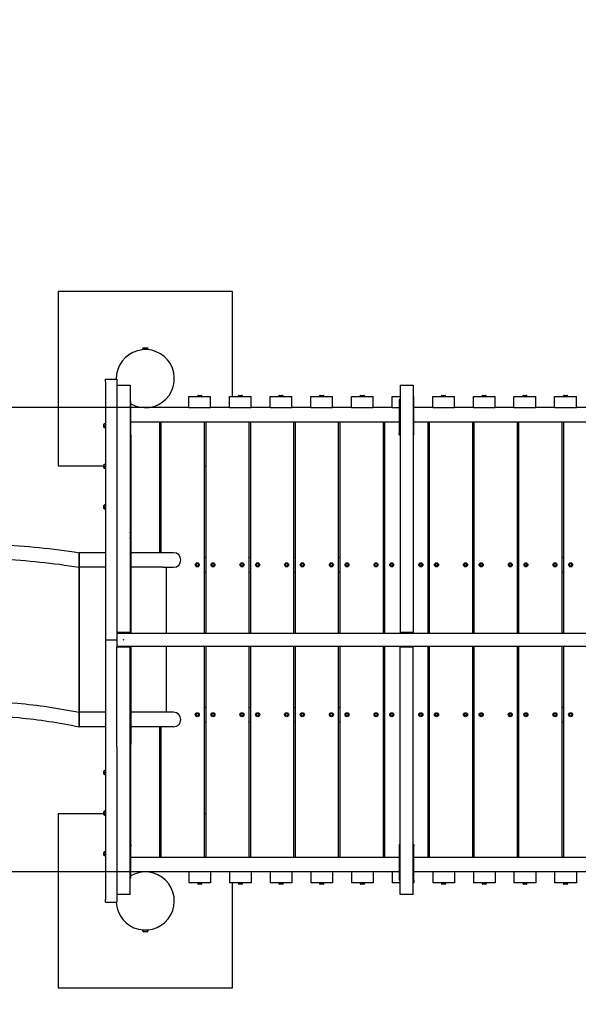
# Model space of a CAD drawing. Extents: x -171612754 to 1065355, y -47427495 to 12.
# Drawn here: x 1054628 to 1056553, y -101507 to -98114 of the extents above; entities that cross this region are included whole.
import ezdxf

# ---------------------------------------------------------------- set-up
doc = ezdxf.new("R2010")
doc.units = 0
doc.layers.get('0').update_dxf_attribs({"color": 252, "linetype": 'CONTINUOUS', "lineweight": 25})
doc.layers.get('Defpoints').update_dxf_attribs({"linetype": 'CONTINUOUS'})
doc.layers.add('ENG-DIMENSION', color=1, linetype='CONTINUOUS')
doc.layers.add('EQUIPMENT', color=4, linetype='CONTINUOUS', lineweight=25)
doc.styles.add('Entos Arial', font='arial.ttf')
doc.styles.add('MYRIAD', font='txt')
doc.dimstyles.new('Entos_DIM_50', dxfattribs={"dimscale": 50, "dimtxt": 1.8, "dimasz": 1.8, "dimexe": 0.9, "dimexo": 0.9, "dimgap": 0.7, "dimtad": 1, "dimrnd": 0.5, "dimdsep": 46, "dimtxsty": 'MYRIAD', "dimblk": 'ARCHTICK', "dimcen": 0, "dimazin": 2, "dimtfac": 1, "dimtmove": 0, "dimatfit": 3, "dimfxl": 1, "dimtolj": 1, "dimarcsym": 0})

# ---------------------------------------------------------------- blocks, each defined once
blk = doc.blocks.new('_ArchTick')
at = {"color": 0, "linetype": 'ByBlock', "const_width": 0.15}
blk.add_lwpolyline([(-0.5, -0.5), (0.5, 0.5)], dxfattribs=at)
blk = doc.blocks.new('*D1551')
at = {"layer": 'Defpoints', "color": 0, "transparency": 16777216}
for p in [(1052691.5, -97950.8), (1050594.1, -99450.8), (1055180.2, -99450.8)]:
    blk.add_point(p, dxfattribs=at)
at = {"layer": 'ENG-DIMENSION', "color": 0, "lineweight": -2, "transparency": 16777216}
for p, q in [((1052646.5, -97950.8), (1050549.1, -97950.8)), ((1050594.1, -97950.8), (1050594.1, -99450.8)), ((1055135.2, -99450.8), (1050549.1, -99450.8))]:
    blk.add_line(p, q, dxfattribs=at)
at = {"layer": 'ENG-DIMENSION', "color": 0, "lineweight": -2, "transparency": 16777216, "xscale": 90, "yscale": 90, "zscale": 90}
for p, rotation in [((1050594.1, -97950.8), 90), ((1050594.1, -99450.8), 270)]:
    blk.add_blockref('_ArchTick', p, dxfattribs=dict(at, rotation=rotation))
at = {"layer": 'ENG-DIMENSION', "color": 0, "transparency": 16777216, "insert": (1050513.2, -98700.8), "char_height": 90, "attachment_point": 5, "rotation": 90, "style": 'Entos Arial'}
blk.add_mtext('\\A1;1500', dxfattribs=at)
blk = doc.blocks.new('*D1552')
at = {"layer": 'Defpoints', "color": 0, "transparency": 16777216}
for p in [(1055180.2, -99450.8), (1050594.1, -101050.8), (1055180.2, -101050.8)]:
    blk.add_point(p, dxfattribs=at)
at = {"layer": 'ENG-DIMENSION', "color": 0, "lineweight": -2, "transparency": 16777216}
for p, q in [((1055135.2, -99450.8), (1050549.1, -99450.8)), ((1050594.1, -99450.8), (1050594.1, -101050.8)), ((1055135.2, -101050.8), (1050549.1, -101050.8))]:
    blk.add_line(p, q, dxfattribs=at)
at = {"layer": 'ENG-DIMENSION', "color": 0, "lineweight": -2, "transparency": 16777216, "xscale": 90, "yscale": 90, "zscale": 90}
for p, rotation in [((1050594.1, -99450.8), 90), ((1050594.1, -101050.8), 270)]:
    blk.add_blockref('_ArchTick', p, dxfattribs=dict(at, rotation=rotation))
at = {"layer": 'ENG-DIMENSION', "color": 0, "transparency": 16777216, "insert": (1050513.2, -100250.8), "char_height": 90, "attachment_point": 5, "rotation": 90, "style": 'Entos Arial'}
blk.add_mtext('\\A1;1600', dxfattribs=at)
blk = doc.blocks.new('*D1553')
at = {"layer": 'Defpoints', "color": 0, "transparency": 16777216}
for p in [(1055180.2, -101050.8), (1050594.1, -102595.9), (1055180.7, -102595.9)]:
    blk.add_point(p, dxfattribs=at)
at = {"layer": 'ENG-DIMENSION', "color": 0, "lineweight": -2, "transparency": 16777216}
for p, q in [((1055135.2, -101050.8), (1050549.1, -101050.8)), ((1050594.1, -101050.8), (1050594.1, -102595.9)), ((1055135.7, -102595.9), (1050549.1, -102595.9))]:
    blk.add_line(p, q, dxfattribs=at)
at = {"layer": 'ENG-DIMENSION', "color": 0, "lineweight": -2, "transparency": 16777216, "xscale": 90, "yscale": 90, "zscale": 90}
for p, rotation in [((1050594.1, -101050.8), 90), ((1050594.1, -102595.9), 270)]:
    blk.add_blockref('_ArchTick', p, dxfattribs=dict(at, rotation=rotation))
at = {"layer": 'ENG-DIMENSION', "color": 0, "transparency": 16777216, "insert": (1050513.2, -101823.3), "char_height": 90, "attachment_point": 5, "rotation": 90, "style": 'Entos Arial'}
blk.add_mtext('\\A1;1545', dxfattribs=at)
blk = doc.blocks.new('*D1554')
at = {"layer": 'Defpoints', "color": 0, "transparency": 16777216}
for p in [(1055959, -94450.8), (1050000.4, -103281.9), (1053800.9, -103281.9)]:
    blk.add_point(p, dxfattribs=at)
at = {"layer": 'ENG-DIMENSION', "color": 0, "lineweight": -2, "transparency": 16777216}
for p, q in [((1055914, -94450.8), (1049955.4, -94450.8)), ((1050000.4, -94450.8), (1050000.4, -103281.9)), ((1053755.9, -103281.9), (1049955.4, -103281.9))]:
    blk.add_line(p, q, dxfattribs=at)
at = {"layer": 'ENG-DIMENSION', "color": 0, "lineweight": -2, "transparency": 16777216, "xscale": 90, "yscale": 90, "zscale": 90}
for p, rotation in [((1050000.4, -94450.8), 90), ((1050000.4, -103281.9), 270)]:
    blk.add_blockref('_ArchTick', p, dxfattribs=dict(at, rotation=rotation))
at = {"layer": 'ENG-DIMENSION', "color": 0, "transparency": 16777216, "insert": (1049919.4, -98866.3), "char_height": 90, "attachment_point": 5, "rotation": 90, "style": 'Entos Arial'}
blk.add_mtext('\\A1;8831', dxfattribs=at)

msp = doc.modelspace()

# ---------------------------------------------------------------- linework, layer by layer
at = {"layer": 'EQUIPMENT'}
for p, q in [((1055361, -99050.8), (1054761, -99050.8)), ((1054761, -99050.8), (1054761, -99650.8)), ((1055361, -99412.8), (1055361, -99050.8)), ((1055051, -99250.8), (1055051, -99249.8)), ((1055056, -99244.8), (1055066, -99244.8)), ((1055071, -99250.8), (1055071, -99249.8)), ((1055071, -99250.8), (1055051, -99250.8)), ((1055055, -99251), (1055055, -99250.8)), ((1055067, -99251), (1055067, -99250.8)), ((1054923.5, -99361.3), (1054923.5, -99352.2)), ((1054923.5, -99352.2), (1054963.5, -99352.2)), ((1054923.5, -99361.3), (1054923.5, -100250.5)), ((1054963.5, -99352.2), (1054963.5, -99361.3)), ((1054963.5, -99361.3), (1054963.5, -99864.4)), ((1054963.5, -99373.1), (1055008.5, -99373.1)), ((1055008.5, -99373.1), (1055008.5, -100226.2)), ((1055938.5, -99373.1), (1055938.5, -100226.2)), ((1055938.5, -99373.1), (1055983.5, -99373.1)), ((1055983.5, -99373.1), (1055983.5, -100226.2)), ((1055211, -99412.8), (1055286, -99412.8)), ((1055211, -99450.8), (1055211, -99412.8)), ((1055241.5, -99412.8), (1055241.5, -99410.4)), ((1055243.5, -99408.4), (1055253.5, -99408.4)), ((1055255.5, -99412.8), (1055255.5, -99410.4)), ((1055286, -99450.8), (1055286, -99412.8)), ((1055351, -99412.8), (1055426, -99412.8)), ((1055351, -99450.8), (1055351, -99412.8)), ((1055381.5, -99412.8), (1055381.5, -99410.4)), ((1055383.5, -99408.4), (1055393.5, -99408.4)), ((1055395.5, -99412.8), (1055395.5, -99410.4)), ((1055426, -99450.8), (1055426, -99412.8)), ((1055491, -99412.8), (1055566, -99412.8)), ((1055491, -99450.8), (1055491, -99412.8)), ((1055521.5, -99412.8), (1055521.5, -99410.4)), ((1055523.5, -99408.4), (1055533.5, -99408.4)), ((1055535.5, -99412.8), (1055535.5, -99410.4)), ((1055566, -99450.8), (1055566, -99412.8)), ((1055631, -99412.8), (1055706, -99412.8)), ((1055631, -99450.8), (1055631, -99412.8)), ((1055661.5, -99412.8), (1055661.5, -99410.4)), ((1055663.5, -99408.4), (1055673.5, -99408.4)), ((1055675.5, -99412.8), (1055675.5, -99410.4)), ((1055706, -99450.8), (1055706, -99412.8)), ((1055771, -99412.8), (1055846, -99412.8)), ((1055771, -99450.8), (1055771, -99412.8)), ((1055801.5, -99412.8), (1055801.5, -99410.4)), ((1055803.5, -99408.4), (1055813.5, -99408.4)), ((1055815.5, -99412.8), (1055815.5, -99410.4)), ((1055846, -99450.8), (1055846, -99412.8)), ((1055911, -99412.8), (1055938.5, -99412.8)), ((1055911, -99450.8), (1055911, -99412.8)), ((1055983.5, -99412.8), (1055986, -99412.8)), ((1055986, -99422.2), (1055986, -99412.8)), ((1056051, -99412.8), (1056126, -99412.8)), ((1056051, -99450.8), (1056051, -99412.8)), ((1056081.5, -99412.8), (1056081.5, -99410.4)), ((1056083.5, -99408.4), (1056093.5, -99408.4)), ((1056095.5, -99412.8), (1056095.5, -99410.4)), ((1056126, -99450.8), (1056126, -99412.8)), ((1056191, -99412.8), (1056266, -99412.8)), ((1056191, -99450.8), (1056191, -99412.8)), ((1056221.5, -99412.8), (1056221.5, -99410.4)), ((1056223.5, -99408.4), (1056233.5, -99408.4)), ((1056235.5, -99412.8), (1056235.5, -99410.4)), ((1056266, -99450.8), (1056266, -99412.8)), ((1056331, -99412.8), (1056406, -99412.8)), ((1056331, -99450.8), (1056331, -99412.8)), ((1056361.5, -99412.8), (1056361.5, -99410.4)), ((1056363.5, -99408.4), (1056373.5, -99408.4)), ((1056375.5, -99412.8), (1056375.5, -99410.4)), ((1056406, -99450.8), (1056406, -99412.8)), ((1056471, -99412.8), (1056546, -99412.8)), ((1056471, -99450.8), (1056471, -99412.8)), ((1056501.5, -99412.8), (1056501.5, -99410.4)), ((1056503.5, -99408.4), (1056513.5, -99408.4)), ((1056515.5, -99412.8), (1056515.5, -99410.4)), ((1056546, -99450.8), (1056546, -99412.8)), ((1055011, -99539.5), (1055011, -99427.8)), ((1055211, -99450.8), (1055011, -99450.8)), ((1055055, -99450.8), (1055055, -99450.6)), ((1055067, -99450.8), (1055067, -99450.6)), ((1055211, -99450.8), (1055286, -99450.8)), ((1055251.6, -99450.8), (1055251.6, -99450.8)), ((1055351, -99450.8), (1055286, -99450.8)), ((1055351, -99450.8), (1055426, -99450.8)), ((1055391.6, -99450.8), (1055391.6, -99450.8)), ((1055491, -99450.8), (1055426, -99450.8)), ((1055491, -99450.8), (1055566, -99450.8)), ((1055531.6, -99450.8), (1055531.6, -99450.8)), ((1055631, -99450.8), (1055566, -99450.8)), ((1055631, -99450.8), (1055706, -99450.8)), ((1055671.6, -99450.8), (1055671.6, -99450.8)), ((1055771, -99450.8), (1055706, -99450.8)), ((1055771, -99450.8), (1055846, -99450.8)), ((1055811.6, -99450.8), (1055811.6, -99450.8)), ((1055911, -99450.8), (1055846, -99450.8)), ((1055911, -99450.8), (1055936, -99450.8)), ((1055936, -99422.2), (1055936, -99539.5)), ((1055938.5, -99422.2), (1055936, -99422.2)), ((1055986, -99422.2), (1055983.5, -99422.2)), ((1055986, -99539.5), (1055986, -99422.2)), ((1056051, -99450.8), (1055986, -99450.8)), ((1056051, -99450.8), (1056126, -99450.8)), ((1056091.6, -99450.8), (1056091.6, -99450.8)), ((1056191, -99450.8), (1056126, -99450.8)), ((1056191, -99450.8), (1056266, -99450.8)), ((1056231.6, -99450.8), (1056231.6, -99450.8)), ((1056331, -99450.8), (1056266, -99450.8)), ((1056331, -99450.8), (1056406, -99450.8)), ((1056371.6, -99450.8), (1056371.6, -99450.8)), ((1056471, -99450.8), (1056406, -99450.8)), ((1056471, -99450.8), (1056546, -99450.8)), ((1056511.6, -99450.8), (1056511.6, -99450.8)), ((1056611, -99450.8), (1056546, -99450.8)), ((1054918.6, -99518.3), (1054918.6, -99508.3)), ((1054923, -99506.3), (1054920.6, -99506.3)), ((1054923, -99520.3), (1054920.6, -99520.3)), ((1054923, -99506.3), (1054923, -99520.3)), ((1054923, -99509.3), (1054923.5, -99509.3)), ((1055936, -99500.8), (1055011, -99500.8)), ((1055111, -99950.8), (1055111, -99500.8)), ((1055115, -99500.8), (1055115, -99950.8)), ((1055265, -100228.3), (1055265, -99500.8)), ((1055269, -99500.8), (1055269, -100228.3)), ((1055419, -100228.3), (1055419, -99500.8)), ((1055423, -99500.8), (1055423, -100228.3)), ((1055573, -100228.3), (1055573, -99500.8)), ((1055577, -99500.8), (1055577, -100228.3)), ((1055727, -100228.3), (1055727, -99500.8)), ((1055731, -99500.8), (1055731, -100228.3)), ((1055881, -100228.3), (1055881, -99500.8)), ((1055885, -99500.8), (1055885, -100228.3)), ((1056911, -99500.8), (1055986, -99500.8)), ((1056035, -100228.3), (1056035, -99500.8)), ((1056039, -99500.8), (1056039, -100228.3)), ((1056189, -100228.3), (1056189, -99500.8)), ((1056193, -99500.8), (1056193, -100228.3)), ((1056343, -100228.3), (1056343, -99500.8)), ((1056347, -99500.8), (1056347, -100228.3)), ((1056497, -100228.3), (1056497, -99500.8)), ((1056501, -99500.8), (1056501, -100228.3)), ((1055008.5, -99539.5), (1055011, -99539.5)), ((1055008.5, -99545), (1055011, -99545)), ((1055011, -99545), (1055011, -99539.5)), ((1055011, -99545), (1055011, -99890.8)), ((1055936, -99539.5), (1055938.5, -99539.5)), ((1055936, -99545), (1055936, -99539.5)), ((1055936, -99545), (1055938.5, -99545)), ((1055983.5, -99539.5), (1055986, -99539.5)), ((1055983.5, -99545), (1055986, -99545)), ((1055986, -99545), (1055986, -99539.5)), ((1054761, -99650.8), (1054918.6, -99650.8)), ((1054918.6, -99658.3), (1054918.6, -99648.3)), ((1054923, -99646.3), (1054920.6, -99646.3)), ((1054923, -99646.3), (1054923, -99660.3)), ((1054923, -99649.3), (1054923.5, -99649.3)), ((1055111, -99650.8), (1055115, -99650.8)), ((1055265, -99650.8), (1055269, -99650.8)), ((1054923, -99660.3), (1054920.6, -99660.3)), ((1054918.6, -99798.3), (1054918.6, -99788.3)), ((1054923, -99786.3), (1054920.6, -99786.3)), ((1054923, -99786.3), (1054923, -99800.3)), ((1054923, -99789.3), (1054923.5, -99789.3)), ((1054923, -99800.3), (1054920.6, -99800.3)), ((1054963.5, -99864.4), (1054963.5, -100226.2)), ((1055011, -99890.8), (1055011, -100228.3)), ((1054833.5, -99975.8), (1054833.5, -99950.8)), ((1054923.5, -99950.8), (1054833.5, -99950.8)), ((1054833.5, -99950.8), (1054833.5, -100000.8)), ((1055158.5, -99950.8), (1055011, -99950.8)), ((1054833.5, -100000.8), (1054833.5, -99975.8)), ((1055236.2, -99990.3), (1055240, -99988.1)), ((1055236.2, -99994.6), (1055236.2, -99990.3)), ((1055240, -99996.8), (1055236.2, -99994.6)), ((1055240, -99988.1), (1055243.8, -99990.3)), ((1055243.8, -99994.6), (1055240, -99996.8)), ((1055243.8, -99990.3), (1055243.8, -99994.6)), ((1055269, -99967.5), (1055265, -99967.5)), ((1055290.2, -99990.3), (1055294, -99988.1)), ((1055290.2, -99994.6), (1055290.2, -99990.3)), ((1055294, -99996.8), (1055290.2, -99994.6)), ((1055294, -99988.1), (1055297.8, -99990.3)), ((1055297.8, -99994.6), (1055294, -99996.8)), ((1055297.8, -99990.3), (1055297.8, -99994.6)), ((1055390.2, -99990.3), (1055394, -99988.1)), ((1055390.2, -99994.6), (1055390.2, -99990.3)), ((1055394, -99996.8), (1055390.2, -99994.6)), ((1055394, -99988.1), (1055397.8, -99990.3)), ((1055397.8, -99994.6), (1055394, -99996.8)), ((1055397.8, -99990.3), (1055397.8, -99994.6)), ((1055423, -99967.5), (1055419, -99967.5)), ((1055444.2, -99990.3), (1055448, -99988.1)), ((1055444.2, -99994.6), (1055444.2, -99990.3)), ((1055448, -99996.8), (1055444.2, -99994.6)), ((1055448, -99988.1), (1055451.8, -99990.3)), ((1055451.8, -99994.6), (1055448, -99996.8)), ((1055451.8, -99990.3), (1055451.8, -99994.6)), ((1055544.2, -99990.3), (1055548, -99988.1)), ((1055544.2, -99994.6), (1055544.2, -99990.3)), ((1055548, -99996.8), (1055544.2, -99994.6)), ((1055548, -99988.1), (1055551.8, -99990.3)), ((1055551.8, -99994.6), (1055548, -99996.8)), ((1055551.8, -99990.3), (1055551.8, -99994.6)), ((1055577, -99967.5), (1055573, -99967.5)), ((1055598.2, -99990.3), (1055602, -99988.1)), ((1055598.2, -99994.6), (1055598.2, -99990.3)), ((1055602, -99996.8), (1055598.2, -99994.6)), ((1055602, -99988.1), (1055605.8, -99990.3)), ((1055605.8, -99994.6), (1055602, -99996.8)), ((1055605.8, -99990.3), (1055605.8, -99994.6)), ((1055698.2, -99990.3), (1055702, -99988.1)), ((1055698.2, -99994.6), (1055698.2, -99990.3)), ((1055702, -99996.8), (1055698.2, -99994.6)), ((1055702, -99988.1), (1055705.8, -99990.3)), ((1055705.8, -99994.6), (1055702, -99996.8)), ((1055705.8, -99990.3), (1055705.8, -99994.6)), ((1055731, -99967.5), (1055727, -99967.5)), ((1055752.2, -99990.3), (1055756, -99988.1)), ((1055752.2, -99994.6), (1055752.2, -99990.3)), ((1055756, -99996.8), (1055752.2, -99994.6)), ((1055756, -99988.1), (1055759.8, -99990.3)), ((1055759.8, -99994.6), (1055756, -99996.8)), ((1055759.8, -99990.3), (1055759.8, -99994.6)), ((1055852.2, -99990.3), (1055856, -99988.1)), ((1055852.2, -99994.6), (1055852.2, -99990.3)), ((1055856, -99996.8), (1055852.2, -99994.6)), ((1055856, -99988.1), (1055859.8, -99990.3)), ((1055859.8, -99994.6), (1055856, -99996.8)), ((1055859.8, -99990.3), (1055859.8, -99994.6)), ((1055885, -99967.5), (1055881, -99967.5)), ((1055906.2, -99990.3), (1055910, -99988.1)), ((1055906.2, -99994.6), (1055906.2, -99990.3)), ((1055910, -99996.8), (1055906.2, -99994.6)), ((1055910, -99988.1), (1055913.8, -99990.3)), ((1055913.8, -99994.6), (1055910, -99996.8)), ((1055913.8, -99990.3), (1055913.8, -99994.6)), ((1056006.2, -99990.3), (1056010, -99988.1)), ((1056006.2, -99994.6), (1056006.2, -99990.3)), ((1056010, -99996.8), (1056006.2, -99994.6)), ((1056010, -99988.1), (1056013.8, -99990.3)), ((1056013.8, -99994.6), (1056010, -99996.8)), ((1056013.8, -99990.3), (1056013.8, -99994.6)), ((1056039, -99967.5), (1056035, -99967.5)), ((1056060.2, -99990.3), (1056064, -99988.1)), ((1056060.2, -99994.6), (1056060.2, -99990.3)), ((1056064, -99996.8), (1056060.2, -99994.6)), ((1056064, -99988.1), (1056067.8, -99990.3)), ((1056067.8, -99994.6), (1056064, -99996.8)), ((1056067.8, -99990.3), (1056067.8, -99994.6)), ((1056160.2, -99990.3), (1056164, -99988.1)), ((1056160.2, -99994.6), (1056160.2, -99990.3)), ((1056164, -99996.8), (1056160.2, -99994.6)), ((1056164, -99988.1), (1056167.8, -99990.3)), ((1056167.8, -99994.6), (1056164, -99996.8)), ((1056167.8, -99990.3), (1056167.8, -99994.6)), ((1056193, -99967.5), (1056189, -99967.5)), ((1056214.2, -99990.3), (1056218, -99988.1)), ((1056214.2, -99994.6), (1056214.2, -99990.3)), ((1056218, -99996.8), (1056214.2, -99994.6)), ((1056218, -99988.1), (1056221.8, -99990.3)), ((1056221.8, -99994.6), (1056218, -99996.8)), ((1056221.8, -99990.3), (1056221.8, -99994.6)), ((1056314.2, -99990.3), (1056318, -99988.1)), ((1056314.2, -99994.6), (1056314.2, -99990.3)), ((1056318, -99996.8), (1056314.2, -99994.6)), ((1056318, -99988.1), (1056321.8, -99990.3)), ((1056321.8, -99994.6), (1056318, -99996.8)), ((1056321.8, -99990.3), (1056321.8, -99994.6)), ((1056347, -99967.5), (1056343, -99967.5)), ((1056368.2, -99990.3), (1056372, -99988.1)), ((1056368.2, -99994.6), (1056368.2, -99990.3)), ((1056372, -99996.8), (1056368.2, -99994.6)), ((1056372, -99988.1), (1056375.8, -99990.3)), ((1056375.8, -99994.6), (1056372, -99996.8)), ((1056375.8, -99990.3), (1056375.8, -99994.6)), ((1056468.2, -99990.3), (1056472, -99988.1)), ((1056468.2, -99994.6), (1056468.2, -99990.3)), ((1056472, -99996.8), (1056468.2, -99994.6)), ((1056472, -99988.1), (1056475.8, -99990.3)), ((1056475.8, -99994.6), (1056472, -99996.8)), ((1056475.8, -99990.3), (1056475.8, -99994.6)), ((1056501, -99967.5), (1056497, -99967.5)), ((1056522.2, -99990.3), (1056526, -99988.1)), ((1056522.2, -99994.6), (1056522.2, -99990.3)), ((1056526, -99996.8), (1056522.2, -99994.6)), ((1056526, -99988.1), (1056529.8, -99990.3)), ((1056529.8, -99994.6), (1056526, -99996.8)), ((1056529.8, -99990.3), (1056529.8, -99994.6)), ((1054833.5, -100000.8), (1054833.5, -100250.8)), ((1054923.5, -100000.8), (1054833.5, -100000.8)), ((1054833.5, -100500.8), (1054833.5, -100000.8)), ((1055121, -100000.8), (1055011, -100000.8)), ((1055121, -100000.8), (1055158.5, -100000.8)), ((1055133.5, -100228.3), (1055133.5, -100000.8)), ((1055265, -100017.5), (1055269, -100017.5)), ((1055419, -100017.5), (1055423, -100017.5)), ((1055573, -100017.5), (1055577, -100017.5)), ((1055727, -100017.5), (1055731, -100017.5)), ((1055881, -100017.5), (1055885, -100017.5)), ((1056035, -100017.5), (1056039, -100017.5)), ((1056189, -100017.5), (1056193, -100017.5)), ((1056343, -100017.5), (1056347, -100017.5)), ((1056497, -100017.5), (1056501, -100017.5)), ((1054963.5, -100226.2), (1054963.5, -100226.8)), ((1055008.5, -100226.2), (1054963.5, -100226.2)), ((1054963.5, -100226.8), (1054963.5, -100228.3)), ((1054963.5, -100228.3), (1054963.5, -100231.7)), ((1054963.5, -100228.3), (1056963.5, -100228.3)), ((1054963.5, -100231.7), (1054963.5, -100250.5)), ((1055008.5, -100228.3), (1055008.5, -100226.2)), ((1055938.5, -100226.2), (1055938.5, -100228.3)), ((1055983.5, -100226.2), (1055938.5, -100226.2)), ((1055983.5, -100228.3), (1055983.5, -100226.2)), ((1054833.5, -100250.8), (1054833.5, -100500.8)), ((1054923.5, -100250.5), (1054963.5, -100250.5)), ((1054923.5, -100250.5), (1054923.5, -101145.4)), ((1054963.5, -100250.5), (1054963.5, -100269.4)), ((1054963.5, -100269.4), (1054963.5, -100273.3)), ((1054963.5, -100273.3), (1056963.5, -100273.3)), ((1054963.5, -100273.3), (1054963.5, -100274.6)), ((1054963.5, -100274.6), (1054963.5, -100275.4)), ((1054963.5, -100275.4), (1055008.5, -100275.4)), ((1054963.5, -100621), (1054963.5, -100275.4)), ((1055008.5, -100275.4), (1055008.5, -100273.3)), ((1055008.5, -101128.5), (1055008.5, -100275.4)), ((1055011, -100273.3), (1055011, -100610.8)), ((1055133.5, -100500.8), (1055133.5, -100273.3)), ((1055265, -101000.8), (1055265, -100273.3)), ((1055269, -100273.3), (1055269, -101000.8)), ((1055419, -101000.8), (1055419, -100273.3)), ((1055423, -100273.3), (1055423, -101000.8)), ((1055573, -101000.8), (1055573, -100273.3)), ((1055577, -100273.3), (1055577, -101000.8)), ((1055727, -101000.8), (1055727, -100273.3)), ((1055731, -100273.3), (1055731, -101000.8)), ((1055881, -101000.8), (1055881, -100273.3)), ((1055885, -100273.3), (1055885, -101000.8)), ((1055938.5, -100273.3), (1055938.5, -100275.4)), ((1055938.5, -100275.4), (1055983.5, -100275.4)), ((1055938.5, -101128.5), (1055938.5, -100275.4)), ((1055983.5, -100275.4), (1055983.5, -100273.3)), ((1055983.5, -101128.5), (1055983.5, -100275.4)), ((1056035, -101000.8), (1056035, -100273.3)), ((1056039, -100273.3), (1056039, -101000.8)), ((1056189, -101000.8), (1056189, -100273.3)), ((1056193, -100273.3), (1056193, -101000.8)), ((1056343, -101000.8), (1056343, -100273.3)), ((1056347, -100273.3), (1056347, -101000.8)), ((1056497, -101000.8), (1056497, -100273.3)), ((1056501, -100273.3), (1056501, -101000.8)), ((1054833.5, -100525.8), (1054833.5, -100500.8)), ((1054923.5, -100500.8), (1054833.5, -100500.8)), ((1054833.5, -100500.8), (1054833.5, -100550.8)), ((1055121, -100500.8), (1055011, -100500.8)), ((1055158.5, -100500.8), (1055121, -100500.8)), ((1055236.2, -100506.9), (1055240, -100504.7)), ((1055240, -100504.7), (1055243.8, -100506.9)), ((1055269, -100484.1), (1055265, -100484.1)), ((1055290.2, -100506.9), (1055294, -100504.7)), ((1055294, -100504.7), (1055297.8, -100506.9)), ((1055390.2, -100506.9), (1055394, -100504.7)), ((1055394, -100504.7), (1055397.8, -100506.9)), ((1055423, -100484.1), (1055419, -100484.1)), ((1055444.2, -100506.9), (1055448, -100504.7)), ((1055448, -100504.7), (1055451.8, -100506.9)), ((1055544.2, -100506.9), (1055548, -100504.7)), ((1055548, -100504.7), (1055551.8, -100506.9)), ((1055577, -100484.1), (1055573, -100484.1)), ((1055598.2, -100506.9), (1055602, -100504.7)), ((1055602, -100504.7), (1055605.8, -100506.9)), ((1055698.2, -100506.9), (1055702, -100504.7)), ((1055702, -100504.7), (1055705.8, -100506.9)), ((1055731, -100484.1), (1055727, -100484.1)), ((1055752.2, -100506.9), (1055756, -100504.7)), ((1055756, -100504.7), (1055759.8, -100506.9)), ((1055852.2, -100506.9), (1055856, -100504.7)), ((1055856, -100504.7), (1055859.8, -100506.9)), ((1055885, -100484.1), (1055881, -100484.1)), ((1055906.2, -100506.9), (1055910, -100504.7)), ((1055910, -100504.7), (1055913.8, -100506.9)), ((1056006.2, -100506.9), (1056010, -100504.7)), ((1056010, -100504.7), (1056013.8, -100506.9)), ((1056039, -100484.1), (1056035, -100484.1)), ((1056060.2, -100506.9), (1056064, -100504.7)), ((1056064, -100504.7), (1056067.8, -100506.9)), ((1056160.2, -100506.9), (1056164, -100504.7)), ((1056164, -100504.7), (1056167.8, -100506.9)), ((1056193, -100484.1), (1056189, -100484.1)), ((1056214.2, -100506.9), (1056218, -100504.7)), ((1056218, -100504.7), (1056221.8, -100506.9)), ((1056314.2, -100506.9), (1056318, -100504.7)), ((1056318, -100504.7), (1056321.8, -100506.9)), ((1056347, -100484.1), (1056343, -100484.1)), ((1056368.2, -100506.9), (1056372, -100504.7)), ((1056372, -100504.7), (1056375.8, -100506.9)), ((1056468.2, -100506.9), (1056472, -100504.7)), ((1056472, -100504.7), (1056475.8, -100506.9)), ((1056501, -100484.1), (1056497, -100484.1)), ((1056522.2, -100506.9), (1056526, -100504.7)), ((1056526, -100504.7), (1056529.8, -100506.9)), ((1054833.5, -100550.8), (1054833.5, -100525.8)), ((1055236.2, -100511.3), (1055236.2, -100506.9)), ((1055240, -100513.5), (1055236.2, -100511.3)), ((1055243.8, -100511.3), (1055240, -100513.5)), ((1055243.8, -100506.9), (1055243.8, -100511.3)), ((1055265, -100534.1), (1055269, -100534.1)), ((1055290.2, -100511.3), (1055290.2, -100506.9)), ((1055294, -100513.5), (1055290.2, -100511.3)), ((1055297.8, -100511.3), (1055294, -100513.5)), ((1055297.8, -100506.9), (1055297.8, -100511.3)), ((1055390.2, -100511.3), (1055390.2, -100506.9)), ((1055394, -100513.5), (1055390.2, -100511.3)), ((1055397.8, -100511.3), (1055394, -100513.5)), ((1055397.8, -100506.9), (1055397.8, -100511.3)), ((1055419, -100534.1), (1055423, -100534.1)), ((1055444.2, -100511.3), (1055444.2, -100506.9)), ((1055448, -100513.5), (1055444.2, -100511.3)), ((1055451.8, -100511.3), (1055448, -100513.5)), ((1055451.8, -100506.9), (1055451.8, -100511.3)), ((1055544.2, -100511.3), (1055544.2, -100506.9)), ((1055548, -100513.5), (1055544.2, -100511.3)), ((1055551.8, -100511.3), (1055548, -100513.5)), ((1055551.8, -100506.9), (1055551.8, -100511.3)), ((1055573, -100534.1), (1055577, -100534.1)), ((1055598.2, -100511.3), (1055598.2, -100506.9)), ((1055602, -100513.5), (1055598.2, -100511.3)), ((1055605.8, -100511.3), (1055602, -100513.5)), ((1055605.8, -100506.9), (1055605.8, -100511.3)), ((1055698.2, -100511.3), (1055698.2, -100506.9)), ((1055702, -100513.5), (1055698.2, -100511.3)), ((1055705.8, -100511.3), (1055702, -100513.5)), ((1055705.8, -100506.9), (1055705.8, -100511.3)), ((1055727, -100534.1), (1055731, -100534.1)), ((1055752.2, -100511.3), (1055752.2, -100506.9)), ((1055756, -100513.5), (1055752.2, -100511.3)), ((1055759.8, -100511.3), (1055756, -100513.5)), ((1055759.8, -100506.9), (1055759.8, -100511.3)), ((1055852.2, -100511.3), (1055852.2, -100506.9)), ((1055856, -100513.5), (1055852.2, -100511.3)), ((1055859.8, -100511.3), (1055856, -100513.5)), ((1055859.8, -100506.9), (1055859.8, -100511.3)), ((1055881, -100534.1), (1055885, -100534.1)), ((1055906.2, -100511.3), (1055906.2, -100506.9)), ((1055910, -100513.5), (1055906.2, -100511.3)), ((1055913.8, -100511.3), (1055910, -100513.5)), ((1055913.8, -100506.9), (1055913.8, -100511.3)), ((1056006.2, -100511.3), (1056006.2, -100506.9)), ((1056010, -100513.5), (1056006.2, -100511.3)), ((1056013.8, -100511.3), (1056010, -100513.5)), ((1056013.8, -100506.9), (1056013.8, -100511.3)), ((1056035, -100534.1), (1056039, -100534.1)), ((1056060.2, -100511.3), (1056060.2, -100506.9)), ((1056064, -100513.5), (1056060.2, -100511.3)), ((1056067.8, -100511.3), (1056064, -100513.5)), ((1056067.8, -100506.9), (1056067.8, -100511.3)), ((1056160.2, -100511.3), (1056160.2, -100506.9)), ((1056164, -100513.5), (1056160.2, -100511.3)), ((1056167.8, -100511.3), (1056164, -100513.5)), ((1056167.8, -100506.9), (1056167.8, -100511.3)), ((1056189, -100534.1), (1056193, -100534.1)), ((1056214.2, -100511.3), (1056214.2, -100506.9)), ((1056218, -100513.5), (1056214.2, -100511.3)), ((1056221.8, -100511.3), (1056218, -100513.5)), ((1056221.8, -100506.9), (1056221.8, -100511.3)), ((1056314.2, -100511.3), (1056314.2, -100506.9)), ((1056318, -100513.5), (1056314.2, -100511.3)), ((1056321.8, -100511.3), (1056318, -100513.5)), ((1056321.8, -100506.9), (1056321.8, -100511.3)), ((1056343, -100534.1), (1056347, -100534.1)), ((1056368.2, -100511.3), (1056368.2, -100506.9)), ((1056372, -100513.5), (1056368.2, -100511.3)), ((1056375.8, -100511.3), (1056372, -100513.5)), ((1056375.8, -100506.9), (1056375.8, -100511.3)), ((1056468.2, -100511.3), (1056468.2, -100506.9)), ((1056472, -100513.5), (1056468.2, -100511.3)), ((1056475.8, -100511.3), (1056472, -100513.5)), ((1056475.8, -100506.9), (1056475.8, -100511.3)), ((1056497, -100534.1), (1056501, -100534.1)), ((1056522.2, -100511.3), (1056522.2, -100506.9)), ((1056526, -100513.5), (1056522.2, -100511.3)), ((1056529.8, -100511.3), (1056526, -100513.5)), ((1056529.8, -100506.9), (1056529.8, -100511.3)), ((1054923.5, -100550.8), (1054833.5, -100550.8)), ((1055158.5, -100550.8), (1055011, -100550.8)), ((1055111, -101000.8), (1055111, -100550.8)), ((1055115, -100550.8), (1055115, -101000.8)), ((1054963.5, -100621), (1054963.5, -101145.4)), ((1055011, -100956.6), (1055011, -100610.8)), ((1054918.6, -100713.3), (1054918.6, -100703.3)), ((1054923, -100701.3), (1054920.6, -100701.3)), ((1054923, -100701.3), (1054923, -100715.3)), ((1054923, -100704.3), (1054923.5, -100704.3)), ((1054923, -100715.3), (1054920.6, -100715.3)), ((1054918.6, -100853.3), (1054918.6, -100843.3)), ((1054923, -100841.3), (1054920.6, -100841.3)), ((1054923, -100841.3), (1054923, -100855.3)), ((1054923, -100844.3), (1054923.5, -100844.3)), ((1054761, -100850.8), (1054761, -101450.8)), ((1054918.6, -100850.8), (1054761, -100850.8)), ((1054923, -100855.3), (1054920.6, -100855.3)), ((1055115, -100850.8), (1055111, -100850.8)), ((1055269, -100850.8), (1055265, -100850.8)), ((1055011, -100956.6), (1055008.5, -100956.6)), ((1055011, -100962.1), (1055008.5, -100962.1)), ((1055011, -100956.6), (1055011, -100962.1)), ((1055011, -101073.8), (1055011, -100962.1)), ((1055936, -100956.6), (1055936, -100962.1)), ((1055938.5, -100956.6), (1055936, -100956.6)), ((1055936, -100962.1), (1055936, -101079.4)), ((1055938.5, -100962.1), (1055936, -100962.1)), ((1055986, -100956.6), (1055983.5, -100956.6)), ((1055986, -100962.1), (1055983.5, -100962.1)), ((1055986, -100956.6), (1055986, -100962.1)), ((1055986, -101079.4), (1055986, -100962.1)), ((1054918.6, -100993.3), (1054918.6, -100983.3)), ((1054923, -100981.3), (1054920.6, -100981.3)), ((1054923, -100995.3), (1054920.6, -100995.3)), ((1054923, -100981.3), (1054923, -100995.3)), ((1054923, -100984.3), (1054923.5, -100984.3)), ((1055936, -101000.8), (1055011, -101000.8)), ((1056911, -101000.8), (1055986, -101000.8)), ((1055211, -101050.8), (1055011, -101050.8)), ((1055055, -101050.8), (1055055, -101051)), ((1055067, -101050.8), (1055067, -101051)), ((1055211, -101050.8), (1055211, -101088.8)), ((1055286, -101050.8), (1055211, -101050.8)), ((1055245.4, -101050.8), (1055245.4, -101050.8)), ((1055351, -101050.8), (1055286, -101050.8)), ((1055286, -101050.8), (1055286, -101088.8)), ((1055351, -101050.8), (1055351, -101088.8)), ((1055426, -101050.8), (1055351, -101050.8)), ((1055385.4, -101050.8), (1055385.4, -101050.8)), ((1055491, -101050.8), (1055426, -101050.8)), ((1055426, -101050.8), (1055426, -101088.8)), ((1055491, -101050.8), (1055491, -101088.8)), ((1055566, -101050.8), (1055491, -101050.8)), ((1055525.4, -101050.8), (1055525.4, -101050.8)), ((1055631, -101050.8), (1055566, -101050.8)), ((1055566, -101050.8), (1055566, -101088.8)), ((1055631, -101050.8), (1055631, -101088.8)), ((1055706, -101050.8), (1055631, -101050.8)), ((1055665.4, -101050.8), (1055665.4, -101050.8)), ((1055771, -101050.8), (1055706, -101050.8)), ((1055706, -101050.8), (1055706, -101088.8)), ((1055771, -101050.8), (1055771, -101088.8)), ((1055846, -101050.8), (1055771, -101050.8)), ((1055805.4, -101050.8), (1055805.4, -101050.8)), ((1055911, -101050.8), (1055846, -101050.8)), ((1055846, -101050.8), (1055846, -101088.8)), ((1055911, -101050.8), (1055911, -101088.8)), ((1055936, -101050.8), (1055911, -101050.8)), ((1055936, -101079.4), (1055938.5, -101079.4)), ((1055983.5, -101079.4), (1055986, -101079.4)), ((1056051, -101050.8), (1055986, -101050.8)), ((1055986, -101079.4), (1055986, -101088.8)), ((1056051, -101050.8), (1056051, -101088.8)), ((1056126, -101050.8), (1056051, -101050.8)), ((1056085.4, -101050.8), (1056085.4, -101050.8)), ((1056191, -101050.8), (1056126, -101050.8)), ((1056126, -101050.8), (1056126, -101088.8)), ((1056191, -101050.8), (1056191, -101088.8)), ((1056266, -101050.8), (1056191, -101050.8)), ((1056225.4, -101050.8), (1056225.4, -101050.8)), ((1056331, -101050.8), (1056266, -101050.8)), ((1056266, -101050.8), (1056266, -101088.8)), ((1056331, -101050.8), (1056331, -101088.8)), ((1056406, -101050.8), (1056331, -101050.8)), ((1056365.4, -101050.8), (1056365.4, -101050.8)), ((1056471, -101050.8), (1056406, -101050.8)), ((1056406, -101050.8), (1056406, -101088.8)), ((1056471, -101050.8), (1056471, -101088.8)), ((1056546, -101050.8), (1056471, -101050.8)), ((1056505.4, -101050.8), (1056505.4, -101050.8)), ((1056611, -101050.8), (1056546, -101050.8)), ((1056546, -101050.8), (1056546, -101088.8)), ((1055286, -101088.8), (1055211, -101088.8)), ((1055241.5, -101088.8), (1055241.5, -101091.2)), ((1055253.5, -101093.2), (1055243.5, -101093.2)), ((1055255.5, -101088.8), (1055255.5, -101091.2)), ((1055426, -101088.8), (1055351, -101088.8)), ((1055361, -101450.8), (1055361, -101088.8)), ((1055381.5, -101088.8), (1055381.5, -101091.2)), ((1055393.5, -101093.2), (1055383.5, -101093.2)), ((1055395.5, -101088.8), (1055395.5, -101091.2)), ((1055566, -101088.8), (1055491, -101088.8)), ((1055521.5, -101088.8), (1055521.5, -101091.2)), ((1055533.5, -101093.2), (1055523.5, -101093.2)), ((1055535.5, -101088.8), (1055535.5, -101091.2)), ((1055706, -101088.8), (1055631, -101088.8)), ((1055661.5, -101088.8), (1055661.5, -101091.2)), ((1055673.5, -101093.2), (1055663.5, -101093.2)), ((1055675.5, -101088.8), (1055675.5, -101091.2)), ((1055846, -101088.8), (1055771, -101088.8)), ((1055801.5, -101088.8), (1055801.5, -101091.2)), ((1055813.5, -101093.2), (1055803.5, -101093.2)), ((1055815.5, -101088.8), (1055815.5, -101091.2)), ((1055938.5, -101088.8), (1055911, -101088.8)), ((1055986, -101088.8), (1055983.5, -101088.8)), ((1056126, -101088.8), (1056051, -101088.8)), ((1056081.5, -101088.8), (1056081.5, -101091.2)), ((1056093.5, -101093.2), (1056083.5, -101093.2)), ((1056095.5, -101088.8), (1056095.5, -101091.2)), ((1056266, -101088.8), (1056191, -101088.8)), ((1056221.5, -101088.8), (1056221.5, -101091.2)), ((1056233.5, -101093.2), (1056223.5, -101093.2)), ((1056235.5, -101088.8), (1056235.5, -101091.2)), ((1056406, -101088.8), (1056331, -101088.8)), ((1056361.5, -101088.8), (1056361.5, -101091.2)), ((1056373.5, -101093.2), (1056363.5, -101093.2)), ((1056375.5, -101088.8), (1056375.5, -101091.2)), ((1056546, -101088.8), (1056471, -101088.8)), ((1056501.5, -101088.8), (1056501.5, -101091.2)), ((1056513.5, -101093.2), (1056503.5, -101093.2)), ((1056515.5, -101088.8), (1056515.5, -101091.2)), ((1054923.5, -101154.5), (1054923.5, -101145.4)), ((1055008.5, -101128.5), (1054963.5, -101128.5)), ((1054963.5, -101145.4), (1054963.5, -101154.5)), ((1055983.5, -101128.5), (1055938.5, -101128.5)), ((1054923.5, -101154.5), (1054963.5, -101154.5)), ((1055051, -101250.8), (1055071, -101250.8)), ((1055051, -101250.8), (1055051, -101251.8)), ((1055055, -101250.6), (1055055, -101250.8)), ((1055067, -101250.6), (1055067, -101250.8)), ((1055071, -101250.8), (1055071, -101251.8)), ((1055066, -101256.8), (1055056, -101256.8)), ((1054761, -101450.8), (1055361, -101450.8))]:
    msp.add_line(p, q, dxfattribs=at)
for centre, radius in [((1055240, -99992.5), 7), ((1055294, -99992.5), 7), ((1055394, -99992.5), 7), ((1055448, -99992.5), 7), ((1055548, -99992.5), 7), ((1055602, -99992.5), 7), ((1055702, -99992.5), 7), ((1055756, -99992.5), 7), ((1055856, -99992.5), 7), ((1055910, -99992.5), 7), ((1056010, -99992.5), 7), ((1056064, -99992.5), 7), ((1056164, -99992.5), 7), ((1056218, -99992.5), 7), ((1056318, -99992.5), 7), ((1056372, -99992.5), 7), ((1056472, -99992.5), 7), ((1056526, -99992.5), 7), ((1054986, -100250.8), 0.5), ((1055240, -100509.1), 7), ((1055294, -100509.1), 7), ((1055394, -100509.1), 7), ((1055448, -100509.1), 7), ((1055548, -100509.1), 7), ((1055602, -100509.1), 7), ((1055702, -100509.1), 7), ((1055756, -100509.1), 7), ((1055856, -100509.1), 7), ((1055910, -100509.1), 7), ((1056010, -100509.1), 7), ((1056064, -100509.1), 7), ((1056164, -100509.1), 7), ((1056218, -100509.1), 7), ((1056318, -100509.1), 7), ((1056372, -100509.1), 7), ((1056472, -100509.1), 7), ((1056526, -100509.1), 7)]:
    msp.add_circle(centre, radius, dxfattribs=at)
for centre, radius, start, end in [((1055056, -99249.8), 5, 90, 180), ((1055066, -99249.8), 5, 0, 90), ((1055061, -99350.8), 100, 240, 180.7844), ((1055061, -99350.8), 100, 192.8386, 192.879), ((1055243.5, -99410.4), 2, 90, 180), ((1055253.5, -99410.4), 2, 0, 90), ((1055383.5, -99410.4), 2, 90, 180), ((1055393.5, -99410.4), 2, 0, 90), ((1055523.5, -99410.4), 2, 90, 180), ((1055533.5, -99410.4), 2, 0, 90), ((1055663.5, -99410.4), 2, 90, 180), ((1055673.5, -99410.4), 2, 0, 90), ((1055803.5, -99410.4), 2, 90, 180), ((1055813.5, -99410.4), 2, 0, 90), ((1056083.5, -99410.4), 2, 90, 180), ((1056093.5, -99410.4), 2, 0, 90), ((1056223.5, -99410.4), 2, 90, 180), ((1056233.5, -99410.4), 2, 0, 90), ((1056363.5, -99410.4), 2, 90, 180), ((1056373.5, -99410.4), 2, 0, 90), ((1056503.5, -99410.4), 2, 90, 180), ((1056513.5, -99410.4), 2, 0, 90), ((1054920.6, -99508.3), 2, 90, 180), ((1054920.6, -99518.3), 2, 180, 270), ((1054920.6, -99648.3), 2, 90, 180), ((1054920.6, -99658.3), 2, 180, 270), ((1054920.6, -99788.3), 2, 90, 180), ((1054920.6, -99798.3), 2, 180, 270), ((1054986, -99890.8), 25, 334.1581, 25.8419), ((1055158.5, -99975.8), 25, 270, 90), ((1055158.5, -100525.8), 25, 270, 90), ((1054986, -100610.8), 25, 334.1581, 25.8419), ((1054920.6, -100703.3), 2, 90, 180), ((1054920.6, -100713.3), 2, 180, 270), ((1054920.6, -100843.3), 2, 90, 180), ((1054920.6, -100853.3), 2, 180, 270), ((1054920.6, -100983.3), 2, 90, 180), ((1054920.6, -100993.3), 2, 180, 270), ((1055061, -101150.8), 100, 182.1328, 120), ((1055243.5, -101091.2), 2, 180, 270), ((1055253.5, -101091.2), 2, 270, 0), ((1055383.5, -101091.2), 2, 180, 270), ((1055393.5, -101091.2), 2, 270, 0), ((1055523.5, -101091.2), 2, 180, 270), ((1055533.5, -101091.2), 2, 270, 0), ((1055663.5, -101091.2), 2, 180, 270), ((1055673.5, -101091.2), 2, 270, 0), ((1055803.5, -101091.2), 2, 180, 270), ((1055813.5, -101091.2), 2, 270, 0), ((1056083.5, -101091.2), 2, 180, 270), ((1056093.5, -101091.2), 2, 270, 0), ((1056223.5, -101091.2), 2, 180, 270), ((1056233.5, -101091.2), 2, 270, 0), ((1056363.5, -101091.2), 2, 180, 270), ((1056373.5, -101091.2), 2, 270, 0), ((1056503.5, -101091.2), 2, 180, 270), ((1056513.5, -101091.2), 2, 270, 0), ((1055061, -101150.8), 100, 167.121, 167.1614), ((1055056, -101251.8), 5, 180, 270), ((1055066, -101251.8), 5, 270, 0)]:
    msp.add_arc(centre, radius, start, end, dxfattribs=at)
for major_axis in [(-0.5, 0), (0.5, 0)]:
    msp.add_ellipse((1054986, -100250.8), major_axis=major_axis, ratio=0.545938, start_param=3.141593, end_param=6.283185, dxfattribs=at)
for points in [[(1055246.1, -99450.8), (1055246.1, -99450.8), (1055246.1, -99450.8), (1055246.1, -99450.8)], [(1055386.1, -99450.8), (1055386.1, -99450.8), (1055386.1, -99450.8), (1055386.1, -99450.8)], [(1055526.1, -99450.8), (1055526.1, -99450.8), (1055526.1, -99450.8), (1055526.1, -99450.8)], [(1055666.1, -99450.8), (1055666.1, -99450.8), (1055666.1, -99450.8), (1055666.1, -99450.8)], [(1055806.1, -99450.8), (1055806.1, -99450.8), (1055806.1, -99450.8), (1055806.1, -99450.8)], [(1056086.1, -99450.8), (1056086.1, -99450.8), (1056086.1, -99450.8), (1056086.1, -99450.8)], [(1056226.1, -99450.8), (1056226.1, -99450.8), (1056226.1, -99450.8), (1056226.1, -99450.8)], [(1056366.1, -99450.8), (1056366.1, -99450.8), (1056366.1, -99450.8), (1056366.1, -99450.8)], [(1056506.1, -99450.8), (1056506.1, -99450.8), (1056506.1, -99450.8), (1056506.1, -99450.8)], [(1054923.5, -99516.2), (1054923.3, -99516.5), (1054923.2, -99516.8), (1054923, -99517.1)], [(1054923.5, -99656.2), (1054923.3, -99656.5), (1054923.2, -99656.8), (1054923, -99657.1)], [(1054923.5, -99796.2), (1054923.3, -99796.5), (1054923.2, -99796.8), (1054923, -99797.1)], [(1054923.5, -100711.2), (1054923.3, -100711.5), (1054923.2, -100711.8), (1054923, -100712.1)], [(1054923.5, -100851.2), (1054923.3, -100851.5), (1054923.2, -100851.8), (1054923, -100852.1)], [(1054923.5, -100991.2), (1054923.3, -100991.5), (1054923.2, -100991.8), (1054923, -100992.1)], [(1055251, -101050.8), (1055251, -101050.8), (1055251, -101050.8), (1055251, -101050.8)], [(1055391, -101050.8), (1055391, -101050.8), (1055391, -101050.8), (1055391, -101050.8)], [(1055531, -101050.8), (1055531, -101050.8), (1055531, -101050.8), (1055531, -101050.8)], [(1055671, -101050.8), (1055671, -101050.8), (1055671, -101050.8), (1055671, -101050.8)], [(1055811, -101050.8), (1055811, -101050.8), (1055811, -101050.8), (1055811, -101050.8)], [(1056091, -101050.8), (1056091, -101050.8), (1056091, -101050.8), (1056091, -101050.8)], [(1056231, -101050.8), (1056231, -101050.8), (1056231, -101050.8), (1056231, -101050.8)], [(1056371, -101050.8), (1056371, -101050.8), (1056371, -101050.8), (1056371, -101050.8)], [(1056511, -101050.8), (1056511, -101050.8), (1056511, -101050.8), (1056511, -101050.8)]]:
    msp.add_open_spline(points, degree=3, dxfattribs=at)
for points, knots in [([(1055251.4, -99450.8), (1055251.4, -99450.8), (1055251.4, -99450.8), (1055251.5, -99450.8), (1055251.5, -99450.8), (1055251.6, -99450.8)], [63.66830711, 63.66830711, 63.66830711, 63.66830711, 63.67242609, 63.67242609, 63.71800392, 63.71800392, 63.71800392, 63.71800392]), ([(1055391.4, -99450.8), (1055391.4, -99450.8), (1055391.4, -99450.8), (1055391.5, -99450.8), (1055391.5, -99450.8), (1055391.6, -99450.8)], [63.66830711, 63.66830711, 63.66830711, 63.66830711, 63.67242609, 63.67242609, 63.71800392, 63.71800392, 63.71800392, 63.71800392]), ([(1055531.4, -99450.8), (1055531.4, -99450.8), (1055531.4, -99450.8), (1055531.5, -99450.8), (1055531.5, -99450.8), (1055531.6, -99450.8)], [63.66830711, 63.66830711, 63.66830711, 63.66830711, 63.67242609, 63.67242609, 63.71800392, 63.71800392, 63.71800392, 63.71800392]), ([(1055671.4, -99450.8), (1055671.4, -99450.8), (1055671.4, -99450.8), (1055671.5, -99450.8), (1055671.5, -99450.8), (1055671.6, -99450.8)], [63.66830711, 63.66830711, 63.66830711, 63.66830711, 63.67242609, 63.67242609, 63.71800392, 63.71800392, 63.71800392, 63.71800392]), ([(1055811.4, -99450.8), (1055811.4, -99450.8), (1055811.4, -99450.8), (1055811.5, -99450.8), (1055811.5, -99450.8), (1055811.6, -99450.8)], [63.66830711, 63.66830711, 63.66830711, 63.66830711, 63.67242609, 63.67242609, 63.71800392, 63.71800392, 63.71800392, 63.71800392]), ([(1056091.4, -99450.8), (1056091.4, -99450.8), (1056091.4, -99450.8), (1056091.5, -99450.8), (1056091.5, -99450.8), (1056091.6, -99450.8)], [63.66830711, 63.66830711, 63.66830711, 63.66830711, 63.67242609, 63.67242609, 63.71800392, 63.71800392, 63.71800392, 63.71800392]), ([(1056231.4, -99450.8), (1056231.4, -99450.8), (1056231.4, -99450.8), (1056231.5, -99450.8), (1056231.5, -99450.8), (1056231.6, -99450.8)], [63.66830711, 63.66830711, 63.66830711, 63.66830711, 63.67242609, 63.67242609, 63.71800392, 63.71800392, 63.71800392, 63.71800392]), ([(1056371.4, -99450.8), (1056371.4, -99450.8), (1056371.4, -99450.8), (1056371.5, -99450.8), (1056371.5, -99450.8), (1056371.6, -99450.8)], [63.66830711, 63.66830711, 63.66830711, 63.66830711, 63.67242609, 63.67242609, 63.71800392, 63.71800392, 63.71800392, 63.71800392]), ([(1056511.4, -99450.8), (1056511.4, -99450.8), (1056511.4, -99450.8), (1056511.5, -99450.8), (1056511.5, -99450.8), (1056511.6, -99450.8)], [63.66830711, 63.66830711, 63.66830711, 63.66830711, 63.67242609, 63.67242609, 63.71800392, 63.71800392, 63.71800392, 63.71800392]), ([(1054923, -99516.8), (1054923.1, -99516.1), (1054923.1, -99515), (1054923.2, -99513.7), (1054923.3, -99512.4), (1054923.3, -99511.1), (1054923.4, -99510.3), (1054923.4, -99509.7), (1054923.5, -99509.3), (1054923.5, -99509.3)], [-261.799388, -261.799388, -261.799388, -261.799388, -260.852541, -260.852541, -260.852541, -259.896466, -259.896466, -259.896466, -259.181394, -259.181394, -259.181394, -259.181394]), ([(1054923, -99656.8), (1054923.1, -99656.1), (1054923.1, -99655), (1054923.2, -99653.7), (1054923.3, -99652.4), (1054923.3, -99651.1), (1054923.4, -99650.3), (1054923.4, -99649.7), (1054923.5, -99649.3), (1054923.5, -99649.3)], [-261.799388, -261.799388, -261.799388, -261.799388, -260.852541, -260.852541, -260.852541, -259.896466, -259.896466, -259.896466, -259.181394, -259.181394, -259.181394, -259.181394]), ([(1054923, -99796.8), (1054923.1, -99796.1), (1054923.1, -99795), (1054923.2, -99793.7), (1054923.3, -99792.4), (1054923.3, -99791.1), (1054923.4, -99790.3), (1054923.4, -99789.7), (1054923.5, -99789.3), (1054923.5, -99789.3)], [-261.799388, -261.799388, -261.799388, -261.799388, -260.852541, -260.852541, -260.852541, -259.896466, -259.896466, -259.896466, -259.181394, -259.181394, -259.181394, -259.181394]), ([(1052785.4, -100759.6), (1052847.7, -100662.9), (1052999.7, -100474.3), (1053301, -100231.8), (1053671, -100046), (1054094, -99933.8), (1054490, -99910.9), (1054741, -99936.1), (1054833.5, -99950.8)], [0.0059741, 0.0059741, 0.0059741, 0.0059741, 0.1689776, 0.3379553, 0.5069329, 0.6759105, 0.8448881, 0.9424778, 0.9424778, 0.9424778, 0.9424778]), ([(1052832, -100778.6), (1052892.6, -100685.8), (1053040.6, -100504), (1053334.2, -100269.8), (1053695.7, -100089.8), (1054109.3, -99981.7), (1054497, -99960.6), (1054742.9, -99986.1), (1054833.5, -100000.8)], [0.0069682, 0.0069682, 0.0069682, 0.0069682, 0.1689776, 0.3379553, 0.5069329, 0.6759105, 0.8448881, 0.9424778, 0.9424778, 0.9424778, 0.9424778]), ([(1053288.7, -100983.8), (1053334.1, -100924.3), (1053444.8, -100805.3), (1053665.7, -100649), (1053942.3, -100528.8), (1054262.9, -100461), (1054567.1, -100457.8), (1054761.6, -100486.1), (1054833.5, -100500.8)], [0.0091587, 0.0091587, 0.0091587, 0.0091587, 0.1689776, 0.3379553, 0.5069329, 0.6759105, 0.8448881, 0.9424778, 0.9424778, 0.9424778, 0.9424778]), ([(1053326.7, -101014.3), (1053372.1, -100954.6), (1053481.2, -100838.3), (1053698.8, -100686.9), (1053966.9, -100572.7), (1054278.2, -100509), (1054574.1, -100507.5), (1054763.5, -100536.1), (1054833.5, -100550.8)], [0, 0, 0, 0, 0.1689776, 0.3379553, 0.5069329, 0.6759105, 0.8448881, 0.9424778, 0.9424778, 0.9424778, 0.9424778]), ([(1054923, -100711.8), (1054923.1, -100711.1), (1054923.1, -100710), (1054923.2, -100708.7), (1054923.3, -100707.4), (1054923.3, -100706.1), (1054923.4, -100705.3), (1054923.4, -100704.7), (1054923.5, -100704.3), (1054923.5, -100704.3)], [-261.799388, -261.799388, -261.799388, -261.799388, -260.852541, -260.852541, -260.852541, -259.896466, -259.896466, -259.896466, -259.181394, -259.181394, -259.181394, -259.181394]), ([(1054923, -100851.8), (1054923.1, -100851.1), (1054923.1, -100850), (1054923.2, -100848.7), (1054923.3, -100847.4), (1054923.3, -100846.1), (1054923.4, -100845.3), (1054923.4, -100844.7), (1054923.5, -100844.3), (1054923.5, -100844.3)], [-261.799388, -261.799388, -261.799388, -261.799388, -260.852541, -260.852541, -260.852541, -259.896466, -259.896466, -259.896466, -259.181394, -259.181394, -259.181394, -259.181394]), ([(1054923, -100991.8), (1054923.1, -100991.1), (1054923.1, -100990), (1054923.2, -100988.7), (1054923.3, -100987.4), (1054923.3, -100986.1), (1054923.4, -100985.3), (1054923.4, -100984.7), (1054923.5, -100984.3), (1054923.5, -100984.3)], [-261.799388, -261.799388, -261.799388, -261.799388, -260.852541, -260.852541, -260.852541, -259.896466, -259.896466, -259.896466, -259.181394, -259.181394, -259.181394, -259.181394]), ([(1055245.7, -101050.8), (1055245.7, -101050.8), (1055245.7, -101050.8), (1055245.6, -101050.8), (1055245.5, -101050.8), (1055245.5, -101050.8)], [63.66830711, 63.66830711, 63.66830711, 63.66830711, 63.67242609, 63.67242609, 63.71800392, 63.71800392, 63.71800392, 63.71800392]), ([(1055385.7, -101050.8), (1055385.7, -101050.8), (1055385.7, -101050.8), (1055385.6, -101050.8), (1055385.5, -101050.8), (1055385.5, -101050.8)], [63.66830711, 63.66830711, 63.66830711, 63.66830711, 63.67242609, 63.67242609, 63.71800392, 63.71800392, 63.71800392, 63.71800392]), ([(1055525.7, -101050.8), (1055525.7, -101050.8), (1055525.7, -101050.8), (1055525.6, -101050.8), (1055525.5, -101050.8), (1055525.5, -101050.8)], [63.66830711, 63.66830711, 63.66830711, 63.66830711, 63.67242609, 63.67242609, 63.71800392, 63.71800392, 63.71800392, 63.71800392]), ([(1055665.7, -101050.8), (1055665.7, -101050.8), (1055665.7, -101050.8), (1055665.6, -101050.8), (1055665.5, -101050.8), (1055665.5, -101050.8)], [63.66830711, 63.66830711, 63.66830711, 63.66830711, 63.67242609, 63.67242609, 63.71800392, 63.71800392, 63.71800392, 63.71800392]), ([(1055805.7, -101050.8), (1055805.7, -101050.8), (1055805.7, -101050.8), (1055805.6, -101050.8), (1055805.5, -101050.8), (1055805.5, -101050.8)], [63.66830711, 63.66830711, 63.66830711, 63.66830711, 63.67242609, 63.67242609, 63.71800392, 63.71800392, 63.71800392, 63.71800392]), ([(1056085.7, -101050.8), (1056085.7, -101050.8), (1056085.7, -101050.8), (1056085.6, -101050.8), (1056085.5, -101050.8), (1056085.5, -101050.8)], [63.66830711, 63.66830711, 63.66830711, 63.66830711, 63.67242609, 63.67242609, 63.71800392, 63.71800392, 63.71800392, 63.71800392]), ([(1056225.7, -101050.8), (1056225.7, -101050.8), (1056225.7, -101050.8), (1056225.6, -101050.8), (1056225.5, -101050.8), (1056225.5, -101050.8)], [63.66830711, 63.66830711, 63.66830711, 63.66830711, 63.67242609, 63.67242609, 63.71800392, 63.71800392, 63.71800392, 63.71800392]), ([(1056365.7, -101050.8), (1056365.7, -101050.8), (1056365.7, -101050.8), (1056365.6, -101050.8), (1056365.5, -101050.8), (1056365.5, -101050.8)], [63.66830711, 63.66830711, 63.66830711, 63.66830711, 63.67242609, 63.67242609, 63.71800392, 63.71800392, 63.71800392, 63.71800392]), ([(1056505.7, -101050.8), (1056505.7, -101050.8), (1056505.7, -101050.8), (1056505.6, -101050.8), (1056505.5, -101050.8), (1056505.5, -101050.8)], [63.66830711, 63.66830711, 63.66830711, 63.66830711, 63.67242609, 63.67242609, 63.71800392, 63.71800392, 63.71800392, 63.71800392])]:
    msp.add_open_spline(points, degree=3, knots=knots, dxfattribs=at)

# ---------------------------------------------------------------- dimensions: what is measured, and where the dimension line sits
at = {"layer": 'ENG-DIMENSION', "color": 1}
for base, p1, p2, picture, middle in [((1050000.4, -103281.9), (1055959, -94450.8), (1053800.9, -103281.9), '*D1554', (1049919.4, -98866.3)), ((1050594.1, -99450.8), (1052691.5, -97950.8), (1055180.2, -99450.8), '*D1551', (1050513.2, -98700.8)), ((1050594.1, -101050.8), (1055180.2, -99450.8), (1055180.2, -101050.8), '*D1552', (1050513.2, -100250.8)), ((1050594.1, -102595.9), (1055180.2, -101050.8), (1055180.7, -102595.9), '*D1553', (1050513.2, -101823.3))]:
    dim = msp.add_linear_dim(base=base, p1=p1, p2=p2, angle=90, dimstyle='Entos_DIM_50', override={"dimdec": 0, "dimtxsty": 'Entos Arial'}, dxfattribs=at)
    dim.commit()
    dim.dimension.update_dxf_attribs({"geometry": picture, "text_midpoint": middle})

doc.saveas('drawing.dxf')
